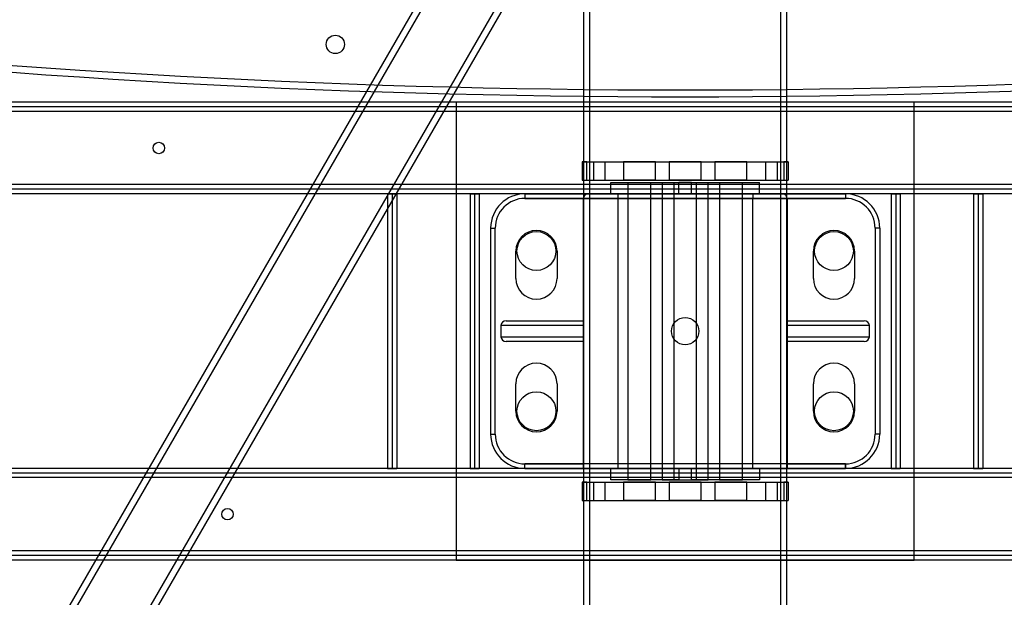
# Model space of a CAD drawing. Units: millimetres. Extents: x 18711 to 24271, y 36375 to 40435.
# Drawn here: x 21200 to 21630, y 38489 to 38741 of the extents above; entities that cross this region are included whole.
import ezdxf

# ---------------------------------------------------------------- set-up
doc = ezdxf.new("R2010")
doc.units = ezdxf.units.MM
doc.header["$LTSCALE"] = 200

msp = doc.modelspace()

# ---------------------------------------------------------------- linework, layer by layer
at = {"color": 7, "linetype": 'Continuous', "lineweight": 25}
for p, q in [((21446.34, 38885.08), (21446.34, 37925.08)), ((21535.24, 37925.08), (21535.24, 38885.08)), ((21447.32, 38875.7), (21198.56, 38445.2)), ((21448.35, 38871.68), (21201.07, 38443.74)), ((21448.94, 38870.09), (21448.94, 37940.08)), ((21532.64, 37940.06), (21532.64, 38870.1)), ((21225.23, 38429.79), (21466.72, 38847.71)), ((21227.74, 38428.33), (21469.21, 38846.22)), ((22720.79, 38705.08), (20260.79, 38705.08)), ((22704.79, 38705.08), (20276.79, 38705.08)), ((21390.79, 38705.08), (21390.79, 38505.08)), ((21590.79, 38705.08), (21390.79, 38705.08)), ((21590.79, 38505.08), (21590.79, 38705.08)), ((22720.79, 38703.08), (20260.79, 38703.08)), ((22720.79, 38701.08), (20260.79, 38701.08)), ((22704.79, 38703.08), (20276.79, 38703.08)), ((22702.79, 38701.08), (20278.79, 38701.08)), ((22700.79, 38701.08), (20280.79, 38701.08)), ((21445.79, 38679.08), (21445.79, 38671.08)), ((21445.79, 38679.08), (21450.66, 38679.08)), ((21447.75, 38679.08), (21445.79, 38679.08)), ((21447.75, 38671.08), (21447.75, 38679.08)), ((21447.75, 38679.08), (21533.83, 38679.08)), ((21450.66, 38679.08), (21450.66, 38671.08)), ((21450.66, 38679.08), (21455.66, 38679.08)), ((21455.66, 38679.08), (21525.92, 38679.08)), ((21455.66, 38679.08), (21455.66, 38671.08)), ((21463.79, 38679.08), (21463.79, 38671.08)), ((21477.79, 38679.08), (21463.79, 38679.08)), ((21477.79, 38671.08), (21477.79, 38679.08)), ((21483.79, 38679.08), (21483.79, 38671.08)), ((21483.79, 38679.08), (21483.79, 38671.08)), ((21497.79, 38679.08), (21483.79, 38679.08)), ((21497.79, 38679.08), (21483.79, 38679.08)), ((21497.79, 38671.08), (21497.79, 38679.08)), ((21497.79, 38671.08), (21497.79, 38679.08)), ((21503.79, 38679.08), (21503.79, 38671.08)), ((21517.79, 38679.08), (21503.79, 38679.08)), ((21517.79, 38671.08), (21517.79, 38679.08)), ((21525.92, 38679.08), (21530.92, 38679.08)), ((21525.92, 38679.08), (21525.92, 38671.08)), ((21530.92, 38679.08), (21535.79, 38679.08)), ((21530.92, 38679.08), (21530.92, 38671.08)), ((21535.79, 38679.08), (21533.83, 38679.08)), ((21533.83, 38679.08), (21533.83, 38671.08)), ((21535.79, 38679.08), (21535.79, 38671.08)), ((22720.79, 38669.08), (20260.79, 38669.08)), ((22702.79, 38669.08), (20278.79, 38669.08)), ((22700.79, 38669.08), (20280.79, 38669.08)), ((21445.79, 38671.08), (21450.66, 38671.08)), ((21445.79, 38671.08), (21447.75, 38671.08)), ((21447.75, 38671.08), (21533.83, 38671.08)), ((21450.66, 38671.08), (21455.66, 38671.08)), ((21455.66, 38671.08), (21525.92, 38671.08)), ((21458.26, 38670.08), (21487.96, 38670.08)), ((21458.26, 38665.08), (21458.26, 38670.08)), ((21477.79, 38671.08), (21463.79, 38671.08)), ((21465.79, 38670.08), (21465.79, 38540.08)), ((21465.79, 38670.08), (21475.77, 38670.08)), ((21475.79, 38540.08), (21475.79, 38670.08)), ((21480.79, 38670.08), (21480.79, 38540.08)), ((21480.79, 38670.08), (21500.77, 38670.08)), ((21497.79, 38671.08), (21483.79, 38671.08)), ((21497.79, 38671.08), (21483.79, 38671.08)), ((21485.79, 38670.08), (21485.79, 38540.08)), ((21485.79, 38670.08), (21485.79, 38540.08)), ((21485.79, 38670.08), (21495.77, 38670.08)), ((21485.79, 38670.08), (21495.77, 38670.08)), ((21487.96, 38665.08), (21487.96, 38670.08)), ((21493.62, 38670.08), (21487.96, 38670.08)), ((21493.62, 38665.08), (21493.62, 38670.08)), ((21493.62, 38670.08), (21523.32, 38670.08)), ((21495.79, 38540.08), (21495.79, 38670.08)), ((21495.79, 38540.08), (21495.79, 38670.08)), ((21500.79, 38540.08), (21500.79, 38670.08)), ((21517.79, 38671.08), (21503.79, 38671.08)), ((21505.79, 38670.08), (21505.79, 38540.08)), ((21505.79, 38670.08), (21515.77, 38670.08)), ((21515.79, 38540.08), (21515.79, 38670.08)), ((21523.32, 38665.08), (21523.32, 38670.08)), ((21525.92, 38671.08), (21530.92, 38671.08)), ((21530.92, 38671.08), (21535.79, 38671.08)), ((21533.83, 38671.08), (21535.79, 38671.08)), ((22720.79, 38667.08), (20260.79, 38667.08)), ((22720.79, 38665.08), (20260.79, 38665.08)), ((22704.79, 38667.08), (20276.79, 38667.08)), ((22704.79, 38665.08), (20276.79, 38665.08)), ((21360.79, 38665.08), (21360.79, 38545.08)), ((21360.79, 38665.08), (21364.79, 38665.08)), ((21364.79, 38665.08), (21360.79, 38665.08)), ((21364.79, 38665.08), (21362.79, 38665.08)), ((21362.79, 38665.08), (21362.79, 38545.08)), ((21362.79, 38665.08), (21364.79, 38665.08)), ((21364.79, 38665.08), (21364.79, 38545.08)), ((21396.79, 38665.08), (21364.79, 38665.08)), ((21396.79, 38665.08), (21396.79, 38545.08)), ((21396.79, 38665.08), (21400.79, 38665.08)), ((21398.79, 38665.08), (21396.79, 38665.08)), ((21400.79, 38665.08), (21396.79, 38665.08)), ((21396.79, 38665.08), (21398.79, 38665.08)), ((21398.79, 38665.08), (21398.79, 38545.08)), ((21400.79, 38665.08), (21400.79, 38545.08)), ((21560.79, 38665.08), (21420.79, 38665.08)), ((21420.79, 38665.08), (21420.79, 38663.08)), ((21420.79, 38665.08), (21448.29, 38665.08)), ((21420.79, 38665.08), (21420.79, 38663.08)), ((21448.29, 38665.08), (21461.29, 38665.08)), ((21487.96, 38665.08), (21458.26, 38665.08)), ((21461.29, 38665.08), (21520.29, 38665.08)), ((21461.29, 38665.08), (21461.29, 38663.08)), ((21487.96, 38665.08), (21493.62, 38665.08)), ((21493.62, 38665.08), (21523.32, 38665.08)), ((21520.29, 38665.08), (21533.29, 38665.08)), ((21520.29, 38665.08), (21520.29, 38663.08)), ((21533.29, 38665.08), (21560.79, 38665.08)), ((21560.79, 38665.08), (21560.79, 38663.08)), ((21560.79, 38665.08), (21560.79, 38663.08)), ((21580.79, 38665.08), (21580.79, 38545.08)), ((21584.79, 38665.08), (21580.79, 38665.08)), ((21580.79, 38665.08), (21584.79, 38665.08)), ((21582.79, 38665.08), (21584.79, 38665.08)), ((21582.79, 38665.08), (21582.79, 38545.08)), ((21584.79, 38665.08), (21582.79, 38665.08)), ((21616.79, 38665.08), (21584.79, 38665.08)), ((21584.79, 38665.08), (21584.79, 38545.08)), ((21616.79, 38665.08), (21616.79, 38545.08)), ((21616.79, 38665.08), (21620.79, 38665.08)), ((21616.79, 38665.08), (21618.79, 38665.08)), ((21618.79, 38665.08), (21616.79, 38665.08)), ((21620.79, 38665.08), (21616.79, 38665.08)), ((21618.79, 38665.08), (21618.79, 38545.08)), ((21620.79, 38665.08), (21620.79, 38545.08)), ((21420.79, 38663.08), (21560.79, 38663.08)), ((21446.29, 38663.08), (21420.79, 38663.08)), ((21461.29, 38663.08), (21446.29, 38663.08)), ((21446.29, 38607.58), (21446.29, 38663.08)), ((21446.29, 38663.08), (21446.29, 38609.58)), ((21520.29, 38663.08), (21461.29, 38663.08)), ((21461.29, 38663.08), (21461.29, 38545.08)), ((21535.29, 38663.08), (21520.29, 38663.08)), ((21520.29, 38545.08), (21520.29, 38663.08)), ((21560.79, 38663.08), (21535.29, 38663.08)), ((21535.29, 38609.58), (21535.29, 38663.08)), ((21535.29, 38663.08), (21535.29, 38607.58)), ((21405.79, 38650.08), (21405.79, 38560.08)), ((21405.79, 38650.08), (21407.79, 38650.08)), ((21405.79, 38650.08), (21407.79, 38650.08)), ((21407.79, 38560.08), (21407.79, 38650.08)), ((21573.79, 38650.08), (21573.79, 38560.08)), ((21575.79, 38650.08), (21573.79, 38650.08)), ((21575.79, 38650.08), (21573.79, 38650.08)), ((21575.79, 38650.08), (21575.79, 38560.08)), ((21416.79, 38628.08), (21416.79, 38640.08)), ((21434.79, 38640.08), (21434.79, 38628.08)), ((21546.79, 38628.08), (21546.79, 38640.08)), ((21564.79, 38640.08), (21564.79, 38628.08)), ((21412.61, 38609.58), (21446.29, 38609.58)), ((21446.29, 38607.58), (21446.29, 38609.58)), ((21535.29, 38609.58), (21568.97, 38609.58)), ((21535.29, 38607.58), (21535.29, 38609.58)), ((21410.29, 38607.58), (21410.29, 38602.58)), ((21446.29, 38607.58), (21410.29, 38607.58)), ((21446.29, 38602.58), (21446.29, 38607.58)), ((21571.29, 38607.58), (21535.29, 38607.58)), ((21535.29, 38607.58), (21535.29, 38602.58)), ((21571.29, 38602.58), (21571.29, 38607.58)), ((21410.29, 38602.58), (21446.29, 38602.58)), ((21446.29, 38600.58), (21412.61, 38600.58)), ((21446.29, 38602.58), (21446.29, 38600.58)), ((21446.29, 38545.08), (21446.29, 38602.58)), ((21446.29, 38600.58), (21446.29, 38547.08)), ((21535.29, 38602.58), (21571.29, 38602.58)), ((21535.29, 38602.58), (21535.29, 38600.58)), ((21535.29, 38602.58), (21535.29, 38545.08)), ((21568.97, 38600.58), (21535.29, 38600.58)), ((21535.29, 38547.08), (21535.29, 38600.58)), ((21416.79, 38570.08), (21416.79, 38582.08)), ((21434.79, 38582.08), (21434.79, 38570.08)), ((21546.79, 38570.08), (21546.79, 38582.08)), ((21564.79, 38582.08), (21564.79, 38570.08)), ((21405.79, 38560.08), (21407.79, 38560.08)), ((21405.79, 38560.08), (21407.79, 38560.08)), ((21575.79, 38560.08), (21573.79, 38560.08)), ((21575.79, 38560.08), (21573.79, 38560.08)), ((22270.79, 38545.08), (20710.79, 38545.08)), ((21364.79, 38545.08), (21360.79, 38545.08)), ((21360.79, 38545.08), (21364.79, 38545.08)), ((21362.79, 38545.08), (21364.79, 38545.08)), ((21364.79, 38545.08), (21362.79, 38545.08)), ((21396.79, 38545.08), (21364.79, 38545.08)), ((21400.79, 38545.08), (21396.79, 38545.08)), ((21398.79, 38545.08), (21396.79, 38545.08)), ((21396.79, 38545.08), (21398.79, 38545.08)), ((21396.79, 38545.08), (21400.79, 38545.08)), ((21420.79, 38545.08), (21420.79, 38547.08)), ((21560.79, 38547.08), (21420.79, 38547.08)), ((21420.79, 38545.08), (21420.79, 38547.08)), ((21420.79, 38547.08), (21446.29, 38547.08)), ((21420.79, 38545.08), (21560.79, 38545.08)), ((21446.29, 38545.08), (21420.79, 38545.08)), ((21446.29, 38547.08), (21446.29, 38545.08)), ((21461.29, 38545.08), (21446.29, 38545.08)), ((21487.96, 38545.08), (21458.26, 38545.08)), ((21458.26, 38540.08), (21458.26, 38545.08)), ((21520.29, 38545.08), (21461.29, 38545.08)), ((21487.96, 38545.08), (21493.62, 38545.08)), ((21487.96, 38545.08), (21487.96, 38540.08)), ((21493.62, 38545.08), (21523.32, 38545.08)), ((21493.62, 38540.08), (21493.62, 38545.08)), ((21535.29, 38545.08), (21520.29, 38545.08)), ((21523.32, 38545.08), (21523.32, 38540.08)), ((21535.29, 38547.08), (21560.79, 38547.08)), ((21535.29, 38545.08), (21535.29, 38547.08)), ((21560.79, 38545.08), (21535.29, 38545.08)), ((21560.79, 38547.08), (21560.79, 38545.08)), ((21560.79, 38545.08), (21560.79, 38547.08)), ((21584.79, 38545.08), (21580.79, 38545.08)), ((21580.79, 38545.08), (21584.79, 38545.08)), ((21584.79, 38545.08), (21582.79, 38545.08)), ((21582.79, 38545.08), (21584.79, 38545.08)), ((21616.79, 38545.08), (21584.79, 38545.08)), ((21620.79, 38545.08), (21616.79, 38545.08)), ((21616.79, 38545.08), (21620.79, 38545.08)), ((21618.79, 38545.08), (21616.79, 38545.08)), ((21616.79, 38545.08), (21618.79, 38545.08)), ((22270.79, 38543.08), (20710.79, 38543.08)), ((22270.79, 38541.08), (20710.79, 38541.08)), ((21487.96, 38540.08), (21458.26, 38540.08)), ((21465.8, 38540.08), (21475.79, 38540.08)), ((21480.8, 38540.08), (21500.79, 38540.08)), ((21485.8, 38540.08), (21495.79, 38540.08)), ((21485.8, 38540.08), (21495.79, 38540.08)), ((21487.96, 38540.08), (21493.62, 38540.08)), ((21523.32, 38540.08), (21493.62, 38540.08)), ((21505.8, 38540.08), (21515.79, 38540.08)), ((21445.79, 38539.08), (21445.79, 38531.08)), ((21447.75, 38539.08), (21445.79, 38539.08)), ((21445.79, 38539.08), (21450.66, 38539.08)), ((21447.75, 38539.08), (21533.83, 38539.08)), ((21447.75, 38531.08), (21447.75, 38539.08)), ((21450.66, 38539.08), (21455.66, 38539.08)), ((21450.66, 38539.08), (21450.66, 38531.08)), ((21455.66, 38539.08), (21525.92, 38539.08)), ((21455.66, 38539.08), (21455.66, 38531.08)), ((21463.79, 38539.08), (21463.79, 38531.08)), ((21477.79, 38539.08), (21463.79, 38539.08)), ((21477.79, 38531.08), (21477.79, 38539.08)), ((21483.79, 38539.08), (21483.79, 38531.08)), ((21483.79, 38539.08), (21483.79, 38531.08)), ((21497.79, 38539.08), (21483.79, 38539.08)), ((21497.79, 38539.08), (21483.79, 38539.08)), ((21497.79, 38531.08), (21497.79, 38539.08)), ((21497.79, 38531.08), (21497.79, 38539.08)), ((21503.79, 38539.08), (21503.79, 38531.08)), ((21517.79, 38539.08), (21503.79, 38539.08)), ((21517.79, 38531.08), (21517.79, 38539.08)), ((21525.92, 38539.08), (21530.92, 38539.08)), ((21525.92, 38539.08), (21525.92, 38531.08)), ((21530.92, 38539.08), (21530.92, 38531.08)), ((21530.92, 38539.08), (21535.79, 38539.08)), ((21535.79, 38539.08), (21533.83, 38539.08)), ((21533.83, 38539.08), (21533.83, 38531.08)), ((21535.79, 38539.08), (21535.79, 38531.08)), ((21445.79, 38531.08), (21447.75, 38531.08)), ((21445.79, 38531.08), (21450.66, 38531.08)), ((21447.75, 38531.08), (21533.83, 38531.08)), ((21450.66, 38531.08), (21455.66, 38531.08)), ((21455.66, 38531.08), (21525.92, 38531.08)), ((21477.79, 38531.08), (21463.79, 38531.08)), ((21497.79, 38531.08), (21483.79, 38531.08)), ((21497.79, 38531.08), (21483.79, 38531.08)), ((21517.79, 38531.08), (21503.79, 38531.08)), ((21525.92, 38531.08), (21530.92, 38531.08)), ((21530.92, 38531.08), (21535.79, 38531.08)), ((21533.83, 38531.08), (21535.79, 38531.08)), ((22270.79, 38509.08), (20710.79, 38509.08)), ((22270.79, 38507.08), (20710.79, 38507.08)), ((22270.79, 38505.08), (20710.79, 38505.08)), ((21390.79, 38505.08), (21590.79, 38505.08))]:
    msp.add_line(p, q, dxfattribs=at)
for centre, radius in [((21337.91, 38730.35), 4), ((21337.91, 38730.35), 4), ((21337.91, 38730.35), 4), ((21260.79, 38685.08), 2.5), ((21260.79, 38685.08), 2.5), ((21425.79, 38640.08), 8.5), ((21425.79, 38640.08), 8.5), ((21555.79, 38640.08), 8.5), ((21555.79, 38640.08), 8.5), ((21490.79, 38605.08), 6), ((21490.79, 38605.08), 6), ((21425.79, 38570.08), 8.5), ((21425.79, 38570.08), 8.5), ((21555.79, 38570.08), 8.5), ((21555.79, 38570.08), 8.5), ((21290.79, 38525.08), 2.5), ((21290.79, 38525.08), 2.5)]:
    msp.add_circle(centre, radius, dxfattribs=at)
for centre, radius, start, end in [((21490.79, 42747.45), 4037, 263.31864, 276.68136), ((21490.79, 42747.45), 4040, 263.31864, 276.68136), ((21490.79, 42747.45), 4040, 263.31864, 276.68136), ((21420.79, 38650.08), 15, 90, 180), ((21420.79, 38650.08), 15, 90, 180), ((21448.29, 38663.08), 2, 90, 180), ((21448.29, 38663.08), 2, 90, 180), ((21533.29, 38663.08), 2, 0, 90), ((21533.29, 38663.08), 2, 0, 90), ((21560.79, 38650.08), 15, 0, 90), ((21560.79, 38650.08), 15, 0, 90), ((21420.79, 38650.08), 13, 90, 180), ((21420.79, 38650.08), 13, 90, 180), ((21560.79, 38650.08), 13, 0, 90), ((21560.79, 38650.08), 13, 0, 90), ((21425.79, 38640.08), 9, 0, 180), ((21425.79, 38640.08), 9, 0, 180), ((21555.79, 38640.08), 9, 0, 180), ((21555.79, 38640.08), 9, 0, 180), ((21425.79, 38628.08), 9, 180, 0), ((21425.79, 38628.08), 9, 180, 0), ((21555.79, 38628.08), 9, 180, 0), ((21555.79, 38628.08), 9, 180, 0), ((21425.79, 38582.08), 9, 0, 180), ((21425.79, 38582.08), 9, 0, 180), ((21555.79, 38582.08), 9, 0, 180), ((21555.79, 38582.08), 9, 0, 180), ((21425.79, 38570.08), 9, 180, 0), ((21425.79, 38570.08), 9, 180, 0), ((21555.79, 38570.08), 9, 180, 0), ((21555.79, 38570.08), 9, 180, 0), ((21420.79, 38560.08), 15, 180, 270), ((21420.79, 38560.08), 15, 180, 270), ((21420.79, 38560.08), 13, 180, 270), ((21420.79, 38560.08), 13, 180, 270), ((21560.79, 38560.08), 15, 270, 0), ((21560.79, 38560.08), 13, 270, 0), ((21560.79, 38560.08), 15, 270, 0), ((21560.79, 38560.08), 13, 270, 0)]:
    msp.add_arc(centre, radius, start, end, dxfattribs=at)
for centre, major_axis, start_param, end_param in [((21412.61, 38607.58), (-2.32, 0), 4.712389, 6.283185), ((21568.97, 38607.58), (2.32, 0), 0, 1.570796), ((21412.61, 38602.58), (-2.32, 0), 0, 1.570796), ((21568.97, 38602.58), (2.32, 0), 4.712389, 6.283185)]:
    msp.add_ellipse(centre, major_axis=major_axis, ratio=0.861207, start_param=start_param, end_param=end_param, dxfattribs=at)
for points, knots in [([(21784.2, 38365.67), (21785.14, 38367.31), (21787.82, 38372), (21792.05, 38379.87), (21796.8, 38389.32), (21801.28, 38398.92), (21805.5, 38408.65), (21809.44, 38418.51), (21813.1, 38428.49), (21816.49, 38438.58), (21819.59, 38448.77), (21822.41, 38459.06), (21824.94, 38469.42), (21827.18, 38479.87), (21829.13, 38490.38), (21830.78, 38500.94), (21832.14, 38511.56), (21833.21, 38522.21), (21833.97, 38532.89), (21834.44, 38543.59), (21834.61, 38554.3), (21834.49, 38565.01), (21834.06, 38575.72), (21833.34, 38586.4), (21832.32, 38597.06), (21831, 38607.68), (21829.39, 38618.25), (21827.48, 38628.77), (21825.28, 38639.23), (21822.79, 38649.61), (21820.02, 38659.91), (21816.95, 38670.12), (21813.61, 38680.23), (21809.98, 38690.22), (21806.08, 38700.1), (21801.9, 38709.86), (21797.46, 38719.47), (21792.75, 38728.95), (21787.77, 38738.27), (21782.54, 38747.43), (21777.06, 38756.43), (21771.33, 38765.25), (21765.35, 38773.88), (21759.14, 38782.32), (21752.69, 38790.57), (21746.02, 38798.6), (21739.13, 38806.43), (21732.02, 38814.04), (21724.7, 38821.42), (21717.19, 38828.56), (21709.47, 38835.47), (21701.57, 38842.13), (21693.48, 38848.54), (21685.23, 38854.7), (21676.8, 38860.59), (21668.21, 38866.22), (21659.47, 38871.57), (21650.59, 38876.65), (21641.57, 38881.45), (21632.42, 38885.96), (21623.14, 38890.18), (21613.76, 38894.11), (21604.27, 38897.75), (21594.68, 38901.08), (21585.01, 38904.11), (21575.25, 38906.84), (21565.43, 38909.27), (21555.54, 38911.38), (21545.59, 38913.18), (21535.6, 38914.67), (21527.95, 38915.57), (21523.63, 38915.98), (21522.66, 38916.08)], [0, 0, 0, 0, 0.0078146, 0.0223493, 0.0368849, 0.0514217, 0.0659596, 0.0804986, 0.0950386, 0.1095794, 0.1241211, 0.1386636, 0.1532068, 0.1677507, 0.1822951, 0.1968401, 0.2113855, 0.2259313, 0.2404775, 0.2550239, 0.2695705, 0.2841173, 0.2986642, 0.313211, 0.3277578, 0.3423044, 0.3568509, 0.3713971, 0.385943, 0.4004885, 0.4150336, 0.4295781, 0.4441221, 0.4586654, 0.473208, 0.4877498, 0.5022907, 0.5168306, 0.5313696, 0.5459075, 0.5604442, 0.5749797, 0.5895139, 0.6040467, 0.6185781, 0.633108, 0.6476364, 0.6621631, 0.6766882, 0.6912116, 0.7057332, 0.720253, 0.7347709, 0.7492871, 0.7638013, 0.7783137, 0.7928243, 0.8073329, 0.8218398, 0.8363448, 0.850848, 0.8653496, 0.8798494, 0.8943477, 0.9088445, 0.9233399, 0.937834, 0.9523268, 0.9668186, 0.9813095, 0.9957995, 1, 1, 1, 1]), ([(21781.69, 38367.12), (21782.62, 38368.75), (21785.29, 38373.42), (21789.49, 38381.25), (21794.22, 38390.66), (21798.68, 38400.21), (21802.88, 38409.9), (21806.8, 38419.72), (21810.44, 38429.66), (21813.81, 38439.71), (21816.89, 38449.87), (21819.69, 38460.11), (21822.2, 38470.44), (21824.42, 38480.84), (21826.35, 38491.31), (21827.98, 38501.83), (21829.32, 38512.4), (21830.37, 38523.01), (21831.11, 38533.65), (21831.56, 38544.31), (21831.72, 38554.97), (21831.57, 38565.64), (21831.13, 38576.3), (21830.38, 38586.93), (21829.35, 38597.54), (21828.01, 38608.12), (21826.38, 38618.64), (21824.46, 38629.11), (21822.24, 38639.52), (21819.74, 38649.85), (21816.95, 38660.1), (21813.87, 38670.25), (21810.51, 38680.31), (21806.87, 38690.25), (21802.95, 38700.08), (21798.77, 38709.77), (21794.31, 38719.33), (21789.59, 38728.75), (21784.6, 38738.01), (21779.36, 38747.11), (21773.87, 38756.05), (21768.13, 38764.8), (21762.15, 38773.37), (21755.93, 38781.75), (21749.48, 38789.93), (21742.8, 38797.9), (21735.91, 38805.66), (21728.8, 38813.2), (21721.48, 38820.51), (21713.96, 38827.58), (21706.25, 38834.42), (21698.35, 38841.01), (21690.27, 38847.35), (21682.02, 38853.43), (21673.6, 38859.25), (21665.02, 38864.8), (21656.29, 38870.08), (21647.42, 38875.08), (21638.42, 38879.79), (21629.28, 38884.23), (21620.03, 38888.37), (21610.66, 38892.22), (21601.19, 38895.77), (21591.63, 38899.03), (21581.98, 38901.98), (21572.25, 38904.63), (21562.45, 38906.96), (21552.59, 38908.99), (21542.68, 38910.71), (21533.67, 38912), (21527.96, 38912.62), (21525.57, 38912.88)], [0, 0, 0, 0, 0.0078514, 0.0225074, 0.0371644, 0.0518224, 0.0664813, 0.0811411, 0.0958017, 0.1104631, 0.1251252, 0.139788, 0.1544514, 0.1691153, 0.1837798, 0.1984446, 0.2131099, 0.2277755, 0.2424413, 0.2571074, 0.2717737, 0.2864401, 0.3011065, 0.315773, 0.3304393, 0.3451056, 0.3597717, 0.3744376, 0.3891032, 0.4037685, 0.4184334, 0.4330978, 0.4477618, 0.4624251, 0.4770879, 0.49175, 0.5064113, 0.5210718, 0.5357315, 0.5503902, 0.5650479, 0.5797046, 0.5943602, 0.6090146, 0.6236678, 0.6383197, 0.6529703, 0.6676195, 0.6822673, 0.6969136, 0.7115584, 0.7262017, 0.7408434, 0.7554835, 0.7701221, 0.784759, 0.7993944, 0.8140282, 0.8286604, 0.8432911, 0.8579202, 0.872548, 0.8871743, 0.9017993, 0.916423, 0.9310455, 0.9456669, 0.9602874, 0.9749069, 0.9895257, 1, 1, 1, 1]), ([(21535.02, 38880.67), (21536.29, 38880.48), (21540.71, 38879.81), (21548.25, 38878.46), (21557.61, 38876.48), (21566.91, 38874.19), (21576.14, 38871.59), (21585.28, 38868.69), (21594.34, 38865.49), (21603.3, 38861.99), (21612.16, 38858.19), (21620.9, 38854.1), (21629.52, 38849.73), (21638, 38845.07), (21646.35, 38840.14), (21654.55, 38834.93), (21662.59, 38829.45), (21670.47, 38823.71), (21678.18, 38817.71), (21685.71, 38811.46), (21693.06, 38804.96), (21700.21, 38798.23), (21707.17, 38791.26), (21713.92, 38784.06), (21720.45, 38776.65), (21726.77, 38769.02), (21732.87, 38761.19), (21738.73, 38753.16), (21744.36, 38744.94), (21749.74, 38736.54), (21754.88, 38727.97), (21759.77, 38719.23), (21764.41, 38710.33), (21768.78, 38701.29), (21772.89, 38692.1), (21776.73, 38682.78), (21780.3, 38673.34), (21783.59, 38663.79), (21786.6, 38654.13), (21789.33, 38644.38), (21791.78, 38634.55), (21793.94, 38624.63), (21795.82, 38614.65), (21797.4, 38604.62), (21798.69, 38594.53), (21799.69, 38584.41), (21800.39, 38574.26), (21800.8, 38564.09), (21800.91, 38553.92), (21800.73, 38543.74), (21800.26, 38533.58), (21799.48, 38523.43), (21798.42, 38513.32), (21797.06, 38503.25), (21795.41, 38493.22), (21793.47, 38483.26), (21791.25, 38473.36), (21788.74, 38463.55), (21785.94, 38453.82), (21782.86, 38444.19), (21779.51, 38434.66), (21775.88, 38425.25), (21771.98, 38415.97), (21767.81, 38406.81), (21763.38, 38397.81), (21759.11, 38389.71), (21756.24, 38384.67), (21755.02, 38382.53)], [0, 0, 0, 0, 0.0063088, 0.0219501, 0.0375903, 0.0532293, 0.0688669, 0.0845029, 0.1001372, 0.1157696, 0.1313999, 0.1470281, 0.162654, 0.1782775, 0.1938987, 0.2095174, 0.2251336, 0.2407473, 0.2563584, 0.2719671, 0.2875732, 0.3031769, 0.3187781, 0.3343769, 0.3499735, 0.3655678, 0.3811599, 0.3967499, 0.4123378, 0.4279239, 0.4435081, 0.4590906, 0.4746714, 0.4902506, 0.5058284, 0.5214048, 0.5369799, 0.5525538, 0.5681267, 0.5836985, 0.5992695, 0.6148396, 0.630409, 0.6459777, 0.6615459, 0.6771136, 0.6926809, 0.7082479, 0.7238147, 0.7393813, 0.7549479, 0.7705145, 0.7860811, 0.8016479, 0.817215, 0.8327824, 0.8483503, 0.8639186, 0.8794876, 0.8950573, 0.9106278, 0.9261991, 0.9417715, 0.9573449, 0.9729195, 0.9884954, 1, 1, 1, 1]), ([(21535.61, 38883.52), (21537.75, 38883.19), (21543.05, 38882.37), (21551.48, 38880.78), (21560.87, 38878.7), (21570.2, 38876.31), (21579.45, 38873.62), (21588.62, 38870.62), (21597.7, 38867.32), (21606.68, 38863.73), (21615.55, 38859.84), (21624.3, 38855.66), (21632.93, 38851.19), (21641.43, 38846.45), (21649.78, 38841.42), (21657.99, 38836.13), (21666.03, 38830.56), (21673.91, 38824.74), (21681.62, 38818.65), (21689.15, 38812.32), (21696.5, 38805.74), (21703.65, 38798.93), (21710.59, 38791.88), (21717.34, 38784.61), (21723.86, 38777.12), (21730.17, 38769.41), (21736.25, 38761.51), (21742.1, 38753.41), (21747.72, 38745.12), (21753.09, 38736.65), (21758.21, 38728), (21763.08, 38719.2), (21767.7, 38710.23), (21772.05, 38701.12), (21776.14, 38691.87), (21779.96, 38682.49), (21783.5, 38672.99), (21786.77, 38663.38), (21789.76, 38653.66), (21792.47, 38643.86), (21794.89, 38633.96), (21797.03, 38623.99), (21798.88, 38613.96), (21800.43, 38603.87), (21801.7, 38593.74), (21802.67, 38583.56), (21803.34, 38573.36), (21803.72, 38563.15), (21803.81, 38552.92), (21803.6, 38542.7), (21803.09, 38532.49), (21802.29, 38522.3), (21801.2, 38512.15), (21799.81, 38502.03), (21798.13, 38491.96), (21796.16, 38481.96), (21793.91, 38472.02), (21791.36, 38462.16), (21788.54, 38452.4), (21785.43, 38442.72), (21782.04, 38433.16), (21778.38, 38423.71), (21774.45, 38414.39), (21770.26, 38405.2), (21765.79, 38396.15), (21761.54, 38388.11), (21758.71, 38383.14), (21757.53, 38381.08)], [0, 0, 0, 0, 0.010532, 0.026105, 0.041677, 0.057248, 0.072817, 0.088386, 0.103953, 0.119518, 0.135082, 0.150644, 0.166204, 0.181762, 0.197318, 0.212872, 0.228425, 0.243975, 0.259523, 0.275069, 0.290613, 0.306155, 0.321696, 0.337234, 0.35277, 0.368305, 0.383838, 0.399369, 0.414898, 0.430426, 0.445953, 0.461478, 0.477002, 0.492524, 0.508046, 0.523566, 0.539085, 0.554603, 0.570121, 0.585637, 0.601153, 0.616668, 0.632183, 0.647697, 0.663211, 0.678724, 0.694237, 0.70975, 0.725262, 0.740775, 0.756287, 0.771799, 0.787312, 0.802824, 0.818337, 0.83385, 0.849364, 0.864878, 0.880392, 0.895907, 0.911423, 0.926939, 0.942456, 0.957974, 0.973493, 0.989013, 1, 1, 1, 1])]:
    msp.add_open_spline(points, degree=3, knots=knots, dxfattribs=at)

doc.saveas('drawing.dxf')
